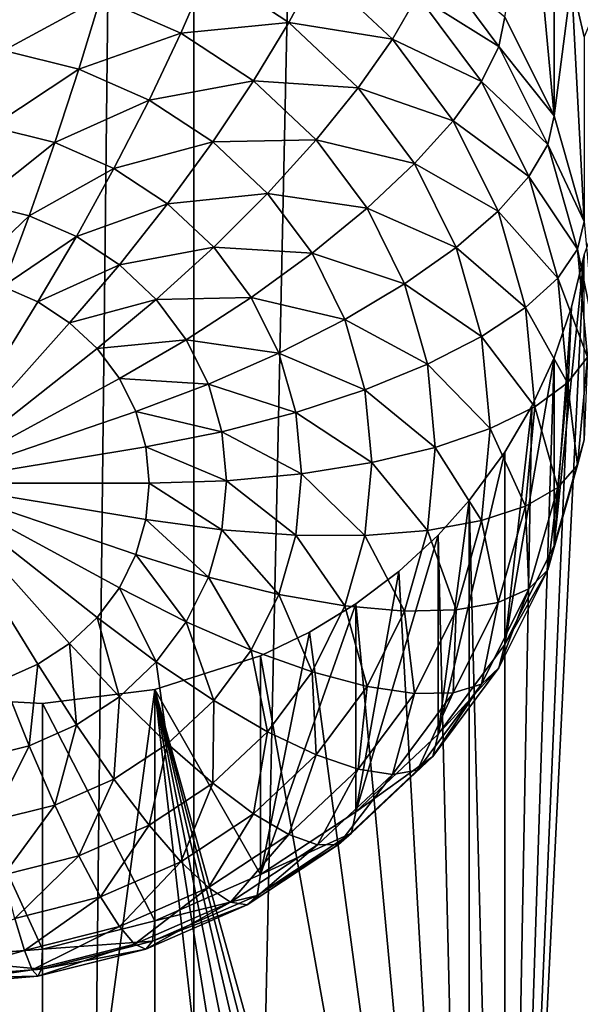
# Model space of a CAD drawing. Extents: x -245 to 25, y -233 to 40.
# Drawn here: x -4 to -3, y -212 to -210 of the extents above; entities that cross this region are included whole.
import ezdxf

# ---------------------------------------------------------------- set-up
doc = ezdxf.new("R2010")
doc.units = 0
doc.layers.add('L2', color=7, linetype='CONTINUOUS')
doc.layers.add('L3', color=7, linetype='CONTINUOUS')

msp = doc.modelspace()

# ---------------------------------------------------------------- linework, layer by layer
at = {"layer": 'L2', "color": 250}
for points in [[(-5.142301, -219.165, 119.0979), (-4, -160.2379, 96.799), (-5.142301, -159.9644, 97.55062)], [(-4, -219.4386, 118.3463), (-4, -160.2379, 96.799), (-5.142301, -219.165, 119.0979)], [(-4, -219.4386, 118.3463), (-2.736161, -160.4395, 96.24521), (-4, -160.2379, 96.799)], [(-2.736161, -219.6402, 117.7925), (-2.736161, -160.4395, 96.24521), (-4, -219.4386, 118.3463)], [(-3.240391, -218.546, 113.0985), (-3.300962, -218.4307, 113.0748), (-1.707778, -206.3313, 108.3083)], [(-3.300962, -218.4307, 113.0748), (-3.105664, -214.6719, 111.6491), (-1.707778, -206.3313, 108.3083)], [(-1.707778, -206.3313, 108.3083), (-3.240391, -213.9415, 111.4226), (-3.300962, -213.8263, 111.3989)], [(-3.300962, -213.8263, 111.3989), (-3.122788, -210.1882, 110.0221), (-1.707778, -206.3313, 108.3083)], [(-3.240391, -218.546, 113.0985), (-1.707778, -206.3313, 108.3083), (-3.190461, -218.6641, 113.1267)], [(-1.707778, -206.3313, 108.3083), (-3.190461, -214.0595, 111.4508), (-3.240391, -213.9415, 111.4226)], [(-1.707778, -206.3313, 108.3083), (-3.151273, -218.7844, 113.1591), (-3.190461, -218.6641, 113.1267)], [(-3.151273, -214.1799, 111.4832), (-3.190461, -214.0595, 111.4508), (-1.707778, -206.3313, 108.3083)], [(-1.707778, -206.3313, 108.3083), (-3.122788, -218.9077, 113.1957), (-3.151273, -218.7844, 113.1591)], [(-1.707778, -206.3313, 108.3083), (-3.122788, -214.3032, 111.5198), (-3.151273, -214.1799, 111.4832)], [(-1.707778, -206.3313, 108.3083), (-3.122788, -209.6987, 109.8439), (-3.151273, -209.5754, 109.8073)], [(-3.300962, -209.6537, 108.5362), (-3.240391, -209.337, 109.7467), (-3.190461, -209.8764, 108.6173)], [(-3.190461, -209.8764, 108.6173), (-3.240391, -209.337, 109.7467), (-3.190461, -209.4551, 109.7749)], [(-3.190461, -209.8764, 108.6173), (-3.190461, -209.4551, 109.7749), (-3.151273, -209.5754, 109.8073)], [(-3.314119, -209.7202, 108.3757), (-3.497131, -209.6059, 108.1548), (-3.462571, -209.521, 108.3031)], [(-3.300962, -209.6537, 108.5362), (-3.314119, -209.7202, 108.3757), (-3.462571, -209.521, 108.3031)], [(-3.966978, -209.548, 107.8137), (-4.028606, -209.6905, 107.7344), (-4.209144, -209.6114, 107.7056)], [(-3.786202, -209.667, 107.857), (-4.028606, -209.6905, 107.7344), (-3.966978, -209.548, 107.8137)], [(-3.721936, -209.5462, 107.965), (-3.786202, -209.667, 107.857), (-3.966978, -209.548, 107.8137)], [(-3.553564, -209.7044, 108.0226), (-3.786202, -209.667, 107.857), (-3.721936, -209.5462, 107.965)], [(-3.497131, -209.6059, 108.1548), (-3.553564, -209.7044, 108.0226), (-3.721936, -209.5462, 107.965)], [(-4.209144, -209.6114, 107.7056), (-4.426352, -209.7293, 107.6421), (-4.401557, -209.5629, 107.688)], [(-3.190461, -209.8764, 108.6173), (-3.151273, -209.5754, 109.8073), (-3.122788, -210.1137, 108.7037)], [(-3.122788, -210.1137, 108.7037), (-3.151273, -209.5754, 109.8073), (-3.122788, -209.6987, 109.8439)], [(-4.209144, -209.6114, 107.7056), (-4.25798, -209.7717, 107.6576), (-4.426352, -209.7293, 107.6421)], [(-4.028606, -209.6905, 107.7344), (-4.25798, -209.7717, 107.6576), (-4.209144, -209.6114, 107.7056)], [(-3.35319, -209.799, 108.2252), (-3.553564, -209.7044, 108.0226), (-3.497131, -209.6059, 108.1548)], [(-3.314119, -209.7202, 108.3757), (-3.35319, -209.799, 108.2252), (-3.497131, -209.6059, 108.1548)], [(-3.786202, -209.667, 107.857), (-3.86543, -209.7979, 107.7735), (-4.028606, -209.6905, 107.7344)], [(-3.630154, -209.8136, 107.9104), (-3.86543, -209.7979, 107.7735), (-3.786202, -209.667, 107.857)], [(-3.553564, -209.7044, 108.0226), (-3.630154, -209.8136, 107.9104), (-3.786202, -209.667, 107.857)], [(-3.190461, -209.8764, 108.6173), (-3.314119, -209.7202, 108.3757), (-3.300962, -209.6537, 108.5362)], [(-4.028606, -209.6905, 107.7344), (-4.1, -209.8409, 107.6828), (-4.25798, -209.7717, 107.6576)], [(-3.86543, -209.7979, 107.7735), (-4.1, -209.8409, 107.6828), (-4.028606, -209.6905, 107.7344)], [(-3.416987, -209.8877, 108.0893), (-3.630154, -209.8136, 107.9104), (-3.553564, -209.7044, 108.0226)], [(-3.35319, -209.799, 108.2252), (-3.416987, -209.8877, 108.0893), (-3.553564, -209.7044, 108.0226)], [(-4.25798, -209.7717, 107.6576), (-4.453785, -209.9006, 107.6261), (-4.426352, -209.7293, 107.6421)], [(-3.204737, -209.9407, 108.4559), (-3.35319, -209.799, 108.2252), (-3.314119, -209.7202, 108.3757)], [(-3.190461, -209.8764, 108.6173), (-3.204737, -209.9407, 108.4559), (-3.314119, -209.7202, 108.3757)], [(-4.25798, -209.7717, 107.6576), (-4.312012, -209.9364, 107.6391), (-4.453785, -209.9006, 107.6261)], [(-4.1, -209.8409, 107.6828), (-4.312012, -209.9364, 107.6391), (-4.25798, -209.7717, 107.6576)], [(-3.86543, -209.7979, 107.7735), (-3.957212, -209.9348, 107.7169), (-4.1, -209.8409, 107.6828)], [(-3.724574, -209.9302, 107.8217), (-3.957212, -209.9348, 107.7169), (-3.86543, -209.7979, 107.7735)], [(-3.630154, -209.8136, 107.9104), (-3.724574, -209.9302, 107.8217), (-3.86543, -209.7979, 107.7735)], [(-3.247131, -210.0127, 108.3029), (-3.416987, -209.8877, 108.0893), (-3.35319, -209.799, 108.2252)], [(-3.204737, -209.9407, 108.4559), (-3.247131, -210.0127, 108.3029), (-3.35319, -209.799, 108.2252)], [(-3.503573, -209.9835, 107.9722), (-3.724574, -209.9302, 107.8217), (-3.630154, -209.8136, 107.9104)], [(-3.416987, -209.8877, 108.0893), (-3.503573, -209.9835, 107.9722), (-3.630154, -209.8136, 107.9104)], [(-4.1, -209.8409, 107.6828), (-4.17899, -209.9946, 107.6603), (-4.312012, -209.9364, 107.6391)], [(-3.957212, -209.9348, 107.7169), (-4.17899, -209.9946, 107.6603), (-4.1, -209.8409, 107.6828)], [(-3.316356, -210.0905, 108.1631), (-3.503573, -209.9835, 107.9722), (-3.416987, -209.8877, 108.0893)], [(-3.247131, -210.0127, 108.3029), (-3.316356, -210.0905, 108.1631), (-3.416987, -209.8877, 108.0893)], [(-3.122788, -210.1137, 108.7037), (-3.204737, -209.9407, 108.4559), (-3.190461, -209.8764, 108.6173)], [(-4.312012, -209.9364, 107.6391), (-4.483022, -210.0719, 107.6404), (-4.453785, -209.9006, 107.6261)], [(-4.312012, -209.9364, 107.6391), (-4.369599, -210.1005, 107.6508), (-4.483022, -210.0719, 107.6404)], [(-4.17899, -209.9946, 107.6603), (-4.369599, -210.1005, 107.6508), (-4.312012, -209.9364, 107.6391)], [(-3.957212, -209.9348, 107.7169), (-4.05876, -210.0738, 107.6891), (-4.17899, -209.9946, 107.6603)], [(-3.833956, -210.0507, 107.7591), (-4.05876, -210.0738, 107.6891), (-3.957212, -209.9348, 107.7169)], [(-3.724574, -209.9302, 107.8217), (-3.833956, -210.0507, 107.7591), (-3.957212, -209.9348, 107.7169)], [(-3.610317, -210.0835, 107.8775), (-3.833956, -210.0507, 107.7591), (-3.724574, -209.9302, 107.8217)], [(-3.503573, -209.9835, 107.9722), (-3.610317, -210.0835, 107.8775), (-3.724574, -209.9302, 107.8217)], [(-3.13775, -210.1756, 108.5414), (-3.247131, -210.0127, 108.3029), (-3.204737, -209.9407, 108.4559)], [(-3.122788, -210.1137, 108.7037), (-3.13775, -210.1756, 108.5414), (-3.204737, -209.9407, 108.4559)], [(-4.17899, -209.9946, 107.6603), (-4.263176, -210.1471, 107.6678), (-4.369599, -210.1005, 107.6508)], [(-4.05876, -210.0738, 107.6891), (-4.263176, -210.1471, 107.6678), (-4.17899, -209.9946, 107.6603)], [(-3.410307, -210.1714, 108.0406), (-3.610317, -210.0835, 107.8775), (-3.503573, -209.9835, 107.9722)], [(-3.316356, -210.0905, 108.1631), (-3.410307, -210.1714, 108.0406), (-3.503573, -209.9835, 107.9722)], [(-3.18218, -210.2405, 108.3859), (-3.316356, -210.0905, 108.1631), (-3.247131, -210.0127, 108.3029)], [(-3.13775, -210.1756, 108.5414), (-3.18218, -210.2405, 108.3859), (-3.247131, -210.0127, 108.3029)], [(-3.833956, -210.0507, 107.7591), (-3.954975, -210.1713, 107.7246), (-4.05876, -210.0738, 107.6891)], [(-3.733975, -210.1848, 107.8079), (-3.954975, -210.1713, 107.7246), (-3.833956, -210.0507, 107.7591)], [(-3.610317, -210.0835, 107.8775), (-3.733975, -210.1848, 107.8079), (-3.833956, -210.0507, 107.7591)], [(-4.369599, -210.1005, 107.6508), (-4.513176, -210.2378, 107.6846), (-4.483022, -210.0719, 107.6404)], [(-4.05876, -210.0738, 107.6891), (-4.166987, -210.2104, 107.6908), (-4.263176, -210.1471, 107.6678)], [(-3.954975, -210.1713, 107.7246), (-4.166987, -210.2104, 107.6908), (-4.05876, -210.0738, 107.6891)], [(-3.526131, -210.2532, 107.9392), (-3.733975, -210.1848, 107.8079), (-3.610317, -210.0835, 107.8775)], [(-3.410307, -210.1714, 108.0406), (-3.526131, -210.2532, 107.9392), (-3.610317, -210.0835, 107.8775)], [(-3.254728, -210.3066, 108.2418), (-3.410307, -210.1714, 108.0406), (-3.316356, -210.0905, 108.1631)], [(-3.18218, -210.2405, 108.3859), (-3.254728, -210.3066, 108.2418), (-3.316356, -210.0905, 108.1631)], [(-4.369599, -210.1005, 107.6508), (-4.42899, -210.259, 107.6924), (-4.513176, -210.2378, 107.6846)], [(-4.263176, -210.1471, 107.6678), (-4.42899, -210.259, 107.6924), (-4.369599, -210.1005, 107.6508)], [(-3.1, -210.3585, 108.7928), (-3.13775, -210.1756, 108.5414), (-3.122788, -210.1137, 108.7037)], [(-4.263176, -210.1471, 107.6678), (-4.35, -210.2936, 107.705), (-4.42899, -210.259, 107.6924)], [(-4.166987, -210.2104, 107.6908), (-4.35, -210.2936, 107.705), (-4.263176, -210.1471, 107.6678)], [(-3.954975, -210.1713, 107.7246), (-4.083956, -210.2884, 107.7192), (-4.166987, -210.2104, 107.6908)], [(-3.870789, -210.2842, 107.7657), (-4.083956, -210.2884, 107.7192), (-3.954975, -210.1713, 107.7246)], [(-3.733975, -210.1848, 107.8079), (-3.870789, -210.2842, 107.7657), (-3.954975, -210.1713, 107.7246)], [(-3.35319, -210.3717, 108.1135), (-3.526131, -210.2532, 107.9392), (-3.410307, -210.1714, 108.0406)], [(-3.254728, -210.3066, 108.2418), (-3.35319, -210.3717, 108.1135), (-3.410307, -210.1714, 108.0406)], [(-3.115192, -210.4179, 108.6296), (-3.18218, -210.2405, 108.3859), (-3.13775, -210.1756, 108.5414)], [(-3.1, -210.3585, 108.7928), (-3.115192, -210.4179, 108.6296), (-3.13775, -210.1756, 108.5414)], [(-3.660307, -210.3333, 107.862), (-3.870789, -210.2842, 107.7657), (-3.733975, -210.1848, 107.8079)], [(-3.526131, -210.2532, 107.9392), (-3.660307, -210.3333, 107.862), (-3.733975, -210.1848, 107.8079)], [(-3.300962, -213.8263, 111.3989), (-3.15122, -210.306, 110.0732), (-3.122788, -210.1882, 110.0221)], [(-3.190461, -210.8406, 108.9682), (-3.122788, -210.6032, 108.8818), (-3.122788, -210.1882, 110.0221)], [(-3.122788, -210.1882, 110.0221), (-3.15122, -210.306, 110.0732), (-3.190461, -210.8406, 108.9682)], [(-4.166987, -210.2104, 107.6908), (-4.278606, -210.3406, 107.7221), (-4.35, -210.2936, 107.705)], [(-4.083956, -210.2884, 107.7192), (-4.278606, -210.3406, 107.7221), (-4.166987, -210.2104, 107.6908)], [(-3.160307, -210.4755, 108.4714), (-3.254728, -210.3066, 108.2418), (-3.18218, -210.2405, 108.3859)], [(-3.115192, -210.4179, 108.6296), (-3.160307, -210.4755, 108.4714), (-3.18218, -210.2405, 108.3859)], [(-4.6, -210.7005, 107.8531), (-4.42899, -210.259, 107.6924), (-4.35, -210.2936, 107.705)], [(-3.474574, -210.434, 108.005), (-3.660307, -210.3333, 107.862), (-3.526131, -210.2532, 107.9392)], [(-3.35319, -210.3717, 108.1135), (-3.474574, -210.434, 108.005), (-3.526131, -210.2532, 107.9392)], [(-4.083956, -210.2884, 107.7192), (-4.216978, -210.3985, 107.7431), (-4.278606, -210.3406, 107.7221)], [(-4.016603, -210.3788, 107.7521), (-4.216978, -210.3985, 107.7431), (-4.083956, -210.2884, 107.7192)], [(-3.870789, -210.2842, 107.7657), (-4.016603, -210.3788, 107.7521), (-4.083956, -210.2884, 107.7192)], [(-3.80876, -210.4093, 107.8112), (-4.016603, -210.3788, 107.7521), (-3.870789, -210.2842, 107.7657)], [(-3.660307, -210.3333, 107.862), (-3.80876, -210.4093, 107.8112), (-3.870789, -210.2842, 107.7657)], [(-4.6, -210.7005, 107.8531), (-4.35, -210.2936, 107.705), (-4.278606, -210.3406, 107.7221)], [(-3.233975, -210.5295, 108.3229), (-3.35319, -210.3717, 108.1135), (-3.254728, -210.3066, 108.2418)], [(-3.190461, -210.4192, 110.1258), (-3.15122, -210.306, 110.0732), (-3.300962, -213.8263, 111.3989)], [(-3.160307, -210.4755, 108.4714), (-3.233975, -210.5295, 108.3229), (-3.254728, -210.3066, 108.2418)], [(-3.190461, -210.8406, 108.9682), (-3.15122, -210.306, 110.0732), (-3.190461, -210.4192, 110.1258)], [(-3.615192, -210.4915, 107.9196), (-3.80876, -210.4093, 107.8112), (-3.660307, -210.3333, 107.862)], [(-3.474574, -210.434, 108.005), (-3.615192, -210.4915, 107.9196), (-3.660307, -210.3333, 107.862)], [(-4.278606, -210.3406, 107.7221), (-4.216978, -210.3985, 107.7431), (-4.6, -210.7005, 107.8531)], [(-4.016603, -210.3788, 107.7521), (-4.166987, -210.4656, 107.7676), (-4.216978, -210.3985, 107.7431)], [(-3.966978, -210.4788, 107.7885), (-4.166987, -210.4656, 107.7676), (-4.016603, -210.3788, 107.7521)], [(-3.80876, -210.4093, 107.8112), (-3.966978, -210.4788, 107.7885), (-4.016603, -210.3788, 107.7521)], [(-3.333956, -210.5783, 108.1887), (-3.474574, -210.434, 108.005), (-3.35319, -210.3717, 108.1135)], [(-3.233975, -210.5295, 108.3229), (-3.333956, -210.5783, 108.1887), (-3.35319, -210.3717, 108.1135)], [(-4.6, -210.7005, 107.8531), (-4.216978, -210.3985, 107.7431), (-4.166987, -210.4656, 107.7676)], [(-3.770772, -210.5425, 107.8597), (-3.966978, -210.4788, 107.7885), (-3.80876, -210.4093, 107.8112)], [(-3.615192, -210.4915, 107.9196), (-3.770772, -210.5425, 107.8597), (-3.80876, -210.4093, 107.8112)], [(-3.300962, -213.8263, 111.3989), (-3.240428, -210.5279, 110.1801), (-3.190461, -210.4192, 110.1258)], [(-3.190461, -210.8406, 108.9682), (-3.190461, -210.4192, 110.1258), (-3.300962, -211.0633, 109.0493)], [(-3.300962, -211.0633, 109.0493), (-3.190461, -210.4192, 110.1258), (-3.240428, -210.5279, 110.1801)], [(-3.13775, -210.6602, 108.7178), (-3.160307, -210.4755, 108.4714), (-3.115192, -210.4179, 108.6296)], [(-3.122788, -210.6032, 108.8818), (-3.13775, -210.6602, 108.7178), (-3.115192, -210.4179, 108.6296)], [(-3.457212, -210.6205, 108.0729), (-3.615192, -210.4915, 107.9196), (-3.474574, -210.434, 108.005)], [(-3.333956, -210.5783, 108.1887), (-3.457212, -210.6205, 108.0729), (-3.474574, -210.434, 108.005)], [(-4.6, -210.7005, 107.8531), (-4.166987, -210.4656, 107.7676), (-4.130154, -210.5398, 107.7946)], [(-3.966978, -210.4788, 107.7885), (-4.130154, -210.5398, 107.7946), (-4.166987, -210.4656, 107.7676)], [(-3.936586, -210.5854, 107.8273), (-4.130154, -210.5398, 107.7946), (-3.966978, -210.4788, 107.7885)], [(-3.770772, -210.5425, 107.8597), (-3.936586, -210.5854, 107.8273), (-3.966978, -210.4788, 107.7885)], [(-3.18218, -210.7104, 108.5569), (-3.233975, -210.5295, 108.3229), (-3.160307, -210.4755, 108.4714)], [(-3.13775, -210.6602, 108.7178), (-3.18218, -210.7104, 108.5569), (-3.160307, -210.4755, 108.4714)], [(-3.6, -210.6547, 107.979), (-3.770772, -210.5425, 107.8597), (-3.615192, -210.4915, 107.9196)], [(-3.457212, -210.6205, 108.0729), (-3.6, -210.6547, 107.979), (-3.615192, -210.4915, 107.9196)], [(-3.254728, -210.7524, 108.404), (-3.333956, -210.5783, 108.1887), (-3.233975, -210.5295, 108.3229)], [(-3.300962, -213.8263, 111.3989), (-3.300962, -210.6313, 110.236), (-3.240428, -210.5279, 110.1801)], [(-3.300962, -211.0633, 109.0493), (-3.240428, -210.5279, 110.1801), (-3.300962, -210.6313, 110.236)], [(-3.18218, -210.7104, 108.5569), (-3.254728, -210.7524, 108.404), (-3.233975, -210.5295, 108.3229)], [(-4.130154, -210.5398, 107.7946), (-4.107596, -210.6189, 107.8234), (-4.6, -210.7005, 107.8531)], [(-3.936586, -210.5854, 107.8273), (-4.107596, -210.6189, 107.8234), (-4.130154, -210.5398, 107.7946)], [(-3.75798, -210.6799, 107.9097), (-3.936586, -210.5854, 107.8273), (-3.770772, -210.5425, 107.8597)], [(-3.6, -210.6547, 107.979), (-3.75798, -210.6799, 107.9097), (-3.770772, -210.5425, 107.8597)], [(-3.926352, -210.6953, 107.8673), (-4.107596, -210.6189, 107.8234), (-3.936586, -210.5854, 107.8273)], [(-3.75798, -210.6799, 107.9097), (-3.926352, -210.6953, 107.8673), (-3.936586, -210.5854, 107.8273)], [(-3.35319, -210.7849, 108.2639), (-3.457212, -210.6205, 108.0729), (-3.333956, -210.5783, 108.1887)], [(-3.254728, -210.7524, 108.404), (-3.35319, -210.7849, 108.2639), (-3.333956, -210.5783, 108.1887)], [(-4.6, -210.7005, 107.8531), (-4.107596, -210.6189, 107.8234), (-4.1, -210.7005, 107.8531)], [(-3.926352, -210.6953, 107.8673), (-4.1, -210.7005, 107.8531), (-4.107596, -210.6189, 107.8234)], [(-3.474574, -210.807, 108.1408), (-3.6, -210.6547, 107.979), (-3.457212, -210.6205, 108.0729)], [(-3.35319, -210.7849, 108.2639), (-3.474574, -210.807, 108.1408), (-3.457212, -210.6205, 108.0729)], [(-3.190461, -210.8406, 108.9682), (-3.13775, -210.6602, 108.7178), (-3.122788, -210.6032, 108.8818)], [(-3.450933, -211.2645, 109.1225), (-3.300962, -211.0633, 109.0493), (-3.300962, -210.6313, 110.236)], [(-3.300962, -210.6313, 110.236), (-3.380791, -210.7397, 110.3001), (-3.450933, -211.2645, 109.1225)], [(-3.300962, -213.8263, 111.3989), (-3.380791, -210.7397, 110.3001), (-3.300962, -210.6313, 110.236)], [(-3.615192, -210.8179, 108.0383), (-3.75798, -210.6799, 107.9097), (-3.6, -210.6547, 107.979)], [(-3.474574, -210.807, 108.1408), (-3.615192, -210.8179, 108.0383), (-3.6, -210.6547, 107.979)], [(-3.190461, -210.8406, 108.9682), (-3.204737, -210.8951, 108.8033), (-3.13775, -210.6602, 108.7178)], [(-3.204737, -210.8951, 108.8033), (-3.18218, -210.7104, 108.5569), (-3.13775, -210.6602, 108.7178)], [(-3.770772, -210.8173, 107.9597), (-3.926352, -210.6953, 107.8673), (-3.75798, -210.6799, 107.9097)], [(-3.615192, -210.8179, 108.0383), (-3.770772, -210.8173, 107.9597), (-3.75798, -210.6799, 107.9097)], [(-4.216978, -211.0025, 107.963), (-4.278606, -211.0604, 107.9841), (-4.6, -210.7005, 107.8531)], [(-4.6, -210.7005, 107.8531), (-4.278606, -211.0604, 107.9841), (-4.35, -211.1074, 108.0012)], [(-4.6, -210.7005, 107.8531), (-4.35, -211.1074, 108.0012), (-4.42899, -211.142, 108.0138)], [(-4.107596, -210.7821, 107.8828), (-4.130154, -210.8612, 107.9115), (-4.6, -210.7005, 107.8531)], [(-4.6, -210.7005, 107.8531), (-4.130154, -210.8612, 107.9115), (-4.166987, -210.9354, 107.9386)], [(-4.6, -210.7005, 107.8531), (-4.166987, -210.9354, 107.9386), (-4.216978, -211.0025, 107.963)], [(-4.6, -210.7005, 107.8531), (-4.1, -210.7005, 107.8531), (-4.107596, -210.7821, 107.8828)], [(-3.936586, -210.8052, 107.9073), (-4.107596, -210.7821, 107.8828), (-4.1, -210.7005, 107.8531)], [(-3.936586, -210.8052, 107.9073), (-4.1, -210.7005, 107.8531), (-3.926352, -210.6953, 107.8673)], [(-3.770772, -210.8173, 107.9597), (-3.936586, -210.8052, 107.9073), (-3.926352, -210.6953, 107.8673)], [(-3.247131, -210.9382, 108.6398), (-3.254728, -210.7524, 108.404), (-3.18218, -210.7104, 108.5569)], [(-3.204737, -210.8951, 108.8033), (-3.247131, -210.9382, 108.6398), (-3.18218, -210.7104, 108.5569)], [(-3.380791, -213.702, 111.3783), (-3.450933, -210.8175, 110.3506), (-3.380791, -210.7397, 110.3001)], [(-3.450933, -211.2645, 109.1225), (-3.380791, -210.7397, 110.3001), (-3.450933, -210.8175, 110.3506)], [(-3.380791, -213.702, 111.3783), (-3.380791, -210.7397, 110.3001), (-3.300962, -213.8263, 111.3989)], [(-3.316356, -210.9685, 108.4827), (-3.35319, -210.7849, 108.2639), (-3.254728, -210.7524, 108.404)], [(-3.247131, -210.9382, 108.6398), (-3.316356, -210.9685, 108.4827), (-3.254728, -210.7524, 108.404)], [(-3.966978, -210.9118, 107.9461), (-4.130154, -210.8612, 107.9115), (-4.107596, -210.7821, 107.8828)], [(-3.966978, -210.9118, 107.9461), (-4.107596, -210.7821, 107.8828), (-3.936586, -210.8052, 107.9073)], [(-3.410307, -210.9852, 108.3368), (-3.474574, -210.807, 108.1408), (-3.35319, -210.7849, 108.2639)], [(-3.316356, -210.9685, 108.4827), (-3.410307, -210.9852, 108.3368), (-3.35319, -210.7849, 108.2639)], [(-3.80876, -210.9505, 108.0082), (-3.966978, -210.9118, 107.9461), (-3.936586, -210.8052, 107.9073)], [(-3.80876, -210.9505, 108.0082), (-3.936586, -210.8052, 107.9073), (-3.770772, -210.8173, 107.9597)], [(-3.660307, -210.9761, 108.0959), (-3.80876, -210.9505, 108.0082), (-3.770772, -210.8173, 107.9597)], [(-3.660307, -210.9761, 108.0959), (-3.770772, -210.8173, 107.9597), (-3.615192, -210.8179, 108.0383)], [(-3.526131, -210.9878, 108.2066), (-3.660307, -210.9761, 108.0959), (-3.615192, -210.8179, 108.0383)], [(-3.450933, -211.2645, 109.1225), (-3.450933, -210.8175, 110.3506), (-3.635819, -211.4383, 109.1858)], [(-3.635819, -211.4383, 109.1858), (-3.450933, -210.8175, 110.3506), (-3.539457, -210.8991, 110.409)], [(-3.526131, -210.9878, 108.2066), (-3.615192, -210.8179, 108.0383), (-3.474574, -210.807, 108.1408)], [(-3.539457, -210.8991, 110.409), (-3.450933, -210.8175, 110.3506), (-3.380791, -213.702, 111.3783)], [(-3.410307, -210.9852, 108.3368), (-3.526131, -210.9878, 108.2066), (-3.474574, -210.807, 108.1408)], [(-3.300962, -211.0633, 109.0493), (-3.204737, -210.8951, 108.8033), (-3.190461, -210.8406, 108.9682)], [(-4.016603, -211.0118, 107.9825), (-4.166987, -210.9354, 107.9386), (-4.130154, -210.8612, 107.9115)], [(-4.016603, -211.0118, 107.9825), (-4.130154, -210.8612, 107.9115), (-3.966978, -210.9118, 107.9461)], [(-3.635819, -210.9717, 110.4675), (-3.539457, -210.8991, 110.409), (-3.380791, -213.702, 111.3783)], [(-3.635819, -211.4383, 109.1858), (-3.539457, -210.8991, 110.409), (-3.635819, -210.9717, 110.4675)], [(-3.300962, -211.0633, 109.0493), (-3.314119, -211.1155, 108.8835), (-3.204737, -210.8951, 108.8033)], [(-3.314119, -211.1155, 108.8835), (-3.247131, -210.9382, 108.6398), (-3.204737, -210.8951, 108.8033)], [(-3.870789, -211.0755, 108.0537), (-4.016603, -211.0118, 107.9825), (-3.966978, -210.9118, 107.9461)], [(-3.870789, -211.0755, 108.0537), (-3.966978, -210.9118, 107.9461), (-3.80876, -210.9505, 108.0082)], [(-4.083956, -211.1022, 108.0154), (-4.216978, -211.0025, 107.963), (-4.166987, -210.9354, 107.9386)], [(-4.083956, -211.1022, 108.0154), (-4.166987, -210.9354, 107.9386), (-4.016603, -211.0118, 107.9825)], [(-3.733975, -211.1245, 108.15), (-3.870789, -211.0755, 108.0537), (-3.80876, -210.9505, 108.0082)], [(-3.733975, -211.1245, 108.15), (-3.80876, -210.9505, 108.0082), (-3.660307, -210.9761, 108.0959)], [(-3.314119, -211.1155, 108.8835), (-3.35319, -211.1519, 108.7176), (-3.247131, -210.9382, 108.6398)], [(-3.35319, -211.1519, 108.7176), (-3.316356, -210.9685, 108.4827), (-3.247131, -210.9382, 108.6398)], [(-3.635819, -211.4383, 109.1858), (-3.635819, -210.9717, 110.4675), (-3.85, -211.5792, 109.237)], [(-3.85, -211.5792, 109.237), (-3.635819, -210.9717, 110.4675), (-3.739967, -211.0353, 110.5265)], [(-3.635819, -210.9717, 110.4675), (-3.380791, -213.702, 111.3783), (-3.739967, -211.0353, 110.5265)], [(-3.35319, -211.1519, 108.7176), (-3.416987, -211.1713, 108.5565), (-3.316356, -210.9685, 108.4827)], [(-3.416987, -211.1713, 108.5565), (-3.410307, -210.9852, 108.3368), (-3.316356, -210.9685, 108.4827)], [(-3.610317, -211.1574, 108.2683), (-3.733975, -211.1245, 108.15), (-3.660307, -210.9761, 108.0959)], [(-3.610317, -211.1574, 108.2683), (-3.660307, -210.9761, 108.0959), (-3.526131, -210.9878, 108.2066)], [(-3.503573, -211.1732, 108.4052), (-3.610317, -211.1574, 108.2683), (-3.526131, -210.9878, 108.2066)], [(-3.503573, -211.1732, 108.4052), (-3.526131, -210.9878, 108.2066), (-3.410307, -210.9852, 108.3368)], [(-3.416987, -211.1713, 108.5565), (-3.503573, -211.1732, 108.4052), (-3.410307, -210.9852, 108.3368)], [(-4.166987, -211.1802, 108.0438), (-4.278606, -211.0604, 107.9841), (-4.216978, -211.0025, 107.963)], [(-4.166987, -211.1802, 108.0438), (-4.216978, -211.0025, 107.963), (-4.083956, -211.1022, 108.0154)], [(-3.954975, -211.1885, 108.0948), (-4.083956, -211.1022, 108.0154), (-4.016603, -211.0118, 107.9825)], [(-3.954975, -211.1885, 108.0948), (-4.016603, -211.0118, 107.9825), (-3.870789, -211.0755, 108.0537)], [(-3.380791, -213.702, 111.3783), (-3.85, -211.0886, 110.5849), (-3.739967, -211.0353, 110.5265)], [(-3.85, -211.5792, 109.237), (-3.739967, -211.0353, 110.5265), (-3.85, -211.0886, 110.5849)], [(-4.263176, -211.2435, 108.0669), (-4.35, -211.1074, 108.0012), (-4.278606, -211.0604, 107.9841)], [(-4.263176, -211.2435, 108.0669), (-4.278606, -211.0604, 107.9841), (-4.166987, -211.1802, 108.0438)], [(-3.450933, -211.2645, 109.1225), (-3.314119, -211.1155, 108.8835), (-3.300962, -211.0633, 109.0493)], [(-3.833956, -211.2587, 108.1988), (-3.954975, -211.1885, 108.0948), (-3.870789, -211.0755, 108.0537)], [(-3.833956, -211.2587, 108.1988), (-3.870789, -211.0755, 108.0537), (-3.733975, -211.1245, 108.15)], [(-4.369599, -211.2902, 108.0838), (-4.42899, -211.142, 108.0138), (-4.35, -211.1074, 108.0012)], [(-4.369599, -211.2902, 108.0838), (-4.35, -211.1074, 108.0012), (-4.263176, -211.2435, 108.0669)], [(-4.05876, -211.286, 108.1303), (-4.166987, -211.1802, 108.0438), (-4.083956, -211.1022, 108.0154)], [(-3.380791, -213.702, 111.3783), (-4.08697, -211.164, 110.7007), (-3.85, -211.0886, 110.5849)], [(-4.08697, -211.164, 110.7007), (-3.85, -211.5792, 109.237), (-3.85, -211.0886, 110.5849)], [(-4.05876, -211.286, 108.1303), (-4.083956, -211.1022, 108.0154), (-3.954975, -211.1885, 108.0948)], [(-3.724574, -211.3108, 108.3241), (-3.833956, -211.2587, 108.1988), (-3.733975, -211.1245, 108.15)], [(-3.724574, -211.3108, 108.3241), (-3.733975, -211.1245, 108.15), (-3.610317, -211.1574, 108.2683)], [(-3.450933, -211.2645, 109.1225), (-3.462571, -211.3147, 108.956), (-3.314119, -211.1155, 108.8835)], [(-3.462571, -211.3147, 108.956), (-3.35319, -211.1519, 108.7176), (-3.314119, -211.1155, 108.8835)], [(-4.483022, -211.3187, 108.0942), (-4.42899, -211.142, 108.0138), (-4.369599, -211.2902, 108.0838)], [(-3.462571, -211.3147, 108.956), (-3.497131, -211.3451, 108.7879), (-3.35319, -211.1519, 108.7176)], [(-3.497131, -211.3451, 108.7879), (-3.416987, -211.1713, 108.5565), (-3.35319, -211.1519, 108.7176)], [(-4.08697, -211.164, 110.7007), (-4.08697, -213.1194, 111.4125), (-4.339528, -213.0235, 111.4783)], [(-4.08697, -211.164, 110.7007), (-4.339528, -213.0235, 111.4783), (-4.339528, -211.1952, 110.8129)], [(-4.339528, -211.1952, 110.8129), (-4.08697, -211.683, 109.2748), (-4.08697, -211.164, 110.7007)], [(-3.454733, -213.6125, 111.3694), (-3.539188, -213.5102, 111.3593), (-4.08697, -211.164, 110.7007)], [(-3.539188, -213.5102, 111.3593), (-3.635819, -213.4167, 111.3574), (-4.08697, -211.164, 110.7007)], [(-4.08697, -211.164, 110.7007), (-3.635819, -213.4167, 111.3574), (-3.740356, -213.3298, 111.3617)], [(-4.08697, -211.164, 110.7007), (-3.740356, -213.3298, 111.3617), (-3.85, -213.2517, 111.3722)], [(-3.85, -213.2517, 111.3722), (-4.08697, -213.1194, 111.4125), (-4.08697, -211.164, 110.7007)], [(-3.454733, -213.6125, 111.3694), (-4.08697, -211.164, 110.7007), (-3.380791, -213.702, 111.3783)], [(-4.08697, -211.164, 110.7007), (-4.08697, -211.683, 109.2748), (-3.85, -211.5792, 109.237)], [(-3.630154, -211.3431, 108.4671), (-3.724574, -211.3108, 108.3241), (-3.610317, -211.1574, 108.2683)], [(-3.630154, -211.3431, 108.4671), (-3.610317, -211.1574, 108.2683), (-3.503573, -211.1732, 108.4052)], [(-3.553564, -211.3546, 108.6232), (-3.630154, -211.3431, 108.4671), (-3.503573, -211.1732, 108.4052)], [(-3.497131, -211.3451, 108.7879), (-3.553564, -211.3546, 108.6232), (-3.416987, -211.1713, 108.5565)], [(-3.553564, -211.3546, 108.6232), (-3.503573, -211.1732, 108.4052), (-3.416987, -211.1713, 108.5565)], [(-4.339528, -211.1952, 110.8129), (-4.339528, -213.0235, 111.4783), (-4.6, -211.1809, 110.9189)], [(-4.6, -211.1809, 110.9189), (-4.339528, -213.0235, 111.4783), (-4.6, -212.9663, 111.5688)], [(-4.6, -211.1809, 110.9189), (-4.6, -211.768, 109.3058), (-4.339528, -211.7466, 109.298)], [(-4.6, -211.1809, 110.9189), (-4.339528, -211.7466, 109.298), (-4.339528, -211.1952, 110.8129)], [(-4.339528, -211.1952, 110.8129), (-4.339528, -211.7466, 109.298), (-4.08697, -211.683, 109.2748)], [(-4.17899, -211.3651, 108.1591), (-4.263176, -211.2435, 108.0669), (-4.166987, -211.1802, 108.0438)], [(-4.17899, -211.3651, 108.1591), (-4.166987, -211.1802, 108.0438), (-4.05876, -211.286, 108.1303)], [(-3.957212, -211.3745, 108.241), (-4.05876, -211.286, 108.1303), (-3.954975, -211.1885, 108.0948)], [(-3.957212, -211.3745, 108.241), (-3.954975, -211.1885, 108.0948), (-3.833956, -211.2587, 108.1988)], [(-4.312012, -211.4234, 108.1803), (-4.369599, -211.2902, 108.0838), (-4.263176, -211.2435, 108.0669)], [(-4.312012, -211.4234, 108.1803), (-4.263176, -211.2435, 108.0669), (-4.17899, -211.3651, 108.1591)], [(-3.86543, -211.4431, 108.3723), (-3.957212, -211.3745, 108.241), (-3.833956, -211.2587, 108.1988)], [(-3.86543, -211.4431, 108.3723), (-3.833956, -211.2587, 108.1988), (-3.724574, -211.3108, 108.3241)], [(-3.635819, -211.4383, 109.1858), (-3.462571, -211.3147, 108.956), (-3.450933, -211.2645, 109.1225)], [(-4.453785, -211.4591, 108.1933), (-4.483022, -211.3187, 108.0942), (-4.369599, -211.2902, 108.0838)], [(-4.453785, -211.4591, 108.1933), (-4.369599, -211.2902, 108.0838), (-4.312012, -211.4234, 108.1803)], [(-4.1, -211.4685, 108.2752), (-4.17899, -211.3651, 108.1591), (-4.05876, -211.286, 108.1303)], [(-4.1, -211.4685, 108.2752), (-4.05876, -211.286, 108.1303), (-3.957212, -211.3745, 108.241)], [(-3.786202, -211.4897, 108.5204), (-3.86543, -211.4431, 108.3723), (-3.724574, -211.3108, 108.3241)], [(-3.786202, -211.4897, 108.5204), (-3.724574, -211.3108, 108.3241), (-3.630154, -211.3431, 108.4671)], [(-3.635819, -211.4383, 109.1858), (-3.645584, -211.4867, 109.0186), (-3.462571, -211.3147, 108.956)], [(-3.645584, -211.4867, 109.0186), (-3.497131, -211.3451, 108.7879), (-3.462571, -211.3147, 108.956)], [(-3.721936, -211.5128, 108.6808), (-3.786202, -211.4897, 108.5204), (-3.630154, -211.3431, 108.4671)], [(-3.721936, -211.5128, 108.6808), (-3.630154, -211.3431, 108.4671), (-3.553564, -211.3546, 108.6232)], [(-3.645584, -211.4867, 109.0186), (-3.674584, -211.5118, 108.8486), (-3.497131, -211.3451, 108.7879)], [(-3.674584, -211.5118, 108.8486), (-3.553564, -211.3546, 108.6232), (-3.497131, -211.3451, 108.7879)], [(-4.25798, -211.5377, 108.3003), (-4.312012, -211.4234, 108.1803), (-4.17899, -211.3651, 108.1591)], [(-4.25798, -211.5377, 108.3003), (-4.17899, -211.3651, 108.1591), (-4.1, -211.4685, 108.2752)], [(-3.674584, -211.5118, 108.8486), (-3.721936, -211.5128, 108.6808), (-3.553564, -211.3546, 108.6232)], [(-4.028606, -211.5505, 108.4114), (-4.1, -211.4685, 108.2752), (-3.957212, -211.3745, 108.241)], [(-4.028606, -211.5505, 108.4114), (-3.957212, -211.3745, 108.241), (-3.86543, -211.4431, 108.3723)], [(-4.426352, -211.5801, 108.3158), (-4.453785, -211.4591, 108.1933), (-4.312012, -211.4234, 108.1803)], [(-4.426352, -211.5801, 108.3158), (-4.312012, -211.4234, 108.1803), (-4.25798, -211.5377, 108.3003)], [(-3.85, -211.5792, 109.237), (-3.645584, -211.4867, 109.0186), (-3.635819, -211.4383, 109.1858)], [(-3.966978, -211.6086, 108.5637), (-4.028606, -211.5505, 108.4114), (-3.86543, -211.4431, 108.3723)], [(-3.966978, -211.6086, 108.5637), (-3.86543, -211.4431, 108.3723), (-3.786202, -211.4897, 108.5204)], [(-4.209144, -211.6296, 108.4402), (-4.25798, -211.5377, 108.3003), (-4.1, -211.4685, 108.2752)], [(-4.209144, -211.6296, 108.4402), (-4.1, -211.4685, 108.2752), (-4.028606, -211.5505, 108.4114)], [(-3.916987, -211.6412, 108.7275), (-3.966978, -211.6086, 108.5637), (-3.786202, -211.4897, 108.5204)], [(-3.916987, -211.6412, 108.7275), (-3.786202, -211.4897, 108.5204), (-3.721936, -211.5128, 108.6808)], [(-3.85, -211.5792, 109.237), (-3.857596, -211.6262, 109.0694), (-3.645584, -211.4867, 109.0186)], [(-3.857596, -211.6262, 109.0694), (-3.674584, -211.5118, 108.8486), (-3.645584, -211.4867, 109.0186)], [(-3.880154, -211.6471, 108.8978), (-3.916987, -211.6412, 108.7275), (-3.721936, -211.5128, 108.6808)], [(-3.857596, -211.6262, 109.0694), (-3.880154, -211.6471, 108.8978), (-3.674584, -211.5118, 108.8486)], [(-3.880154, -211.6471, 108.8978), (-3.721936, -211.5128, 108.6808), (-3.674584, -211.5118, 108.8486)], [(-4.401557, -211.678, 108.4578), (-4.426352, -211.5801, 108.3158), (-4.25798, -211.5377, 108.3003)], [(-4.401557, -211.678, 108.4578), (-4.25798, -211.5377, 108.3003), (-4.209144, -211.6296, 108.4402)], [(-4.166987, -211.6963, 108.5956), (-4.209144, -211.6296, 108.4402), (-4.028606, -211.5505, 108.4114)], [(-4.166987, -211.6963, 108.5956), (-4.028606, -211.5505, 108.4114), (-3.966978, -211.6086, 108.5637)], [(-4.08697, -211.683, 109.2748), (-3.857596, -211.6262, 109.0694), (-3.85, -211.5792, 109.237)], [(-4.132792, -211.7357, 108.7619), (-4.166987, -211.6963, 108.5956), (-3.966978, -211.6086, 108.5637)], [(-4.132792, -211.7357, 108.7619), (-3.966978, -211.6086, 108.5637), (-3.916987, -211.6412, 108.7275)], [(-4.380153, -211.7499, 108.6152), (-4.401557, -211.678, 108.4578), (-4.209144, -211.6296, 108.4402)], [(-4.380153, -211.7499, 108.6152), (-4.209144, -211.6296, 108.4402), (-4.166987, -211.6963, 108.5956)], [(-4.08697, -211.683, 109.2748), (-4.092166, -211.729, 109.1068), (-3.857596, -211.6262, 109.0694)], [(-4.092166, -211.729, 109.1068), (-3.880154, -211.6471, 108.8978), (-3.857596, -211.6262, 109.0694)], [(-4.107596, -211.7467, 108.9341), (-4.132792, -211.7357, 108.7619), (-3.916987, -211.6412, 108.7275)], [(-4.107596, -211.7467, 108.9341), (-3.916987, -211.6412, 108.7275), (-3.880154, -211.6471, 108.8978)], [(-4.092166, -211.729, 109.1068), (-4.107596, -211.7467, 108.9341), (-3.880154, -211.6471, 108.8978)], [(-4.6, -211.768, 108.6217), (-4.401557, -211.678, 108.4578), (-4.380153, -211.7499, 108.6152)], [(-4.362792, -211.7936, 108.783), (-4.380153, -211.7499, 108.6152), (-4.166987, -211.6963, 108.5956)], [(-4.362792, -211.7936, 108.783), (-4.166987, -211.6963, 108.5956), (-4.132792, -211.7357, 108.7619)], [(-4.339528, -211.7466, 109.298), (-4.092166, -211.729, 109.1068), (-4.08697, -211.683, 109.2748)], [(-4.6, -211.768, 109.3058), (-4.342166, -211.7919, 109.1297), (-4.339528, -211.7466, 109.298)], [(-4.35, -211.8078, 108.9563), (-4.362792, -211.7936, 108.783), (-4.132792, -211.7357, 108.7619)], [(-4.35, -211.8078, 108.9563), (-4.132792, -211.7357, 108.7619), (-4.107596, -211.7467, 108.9341)], [(-4.342166, -211.7919, 109.1297), (-4.35, -211.8078, 108.9563), (-4.107596, -211.7467, 108.9341)], [(-4.339528, -211.7466, 109.298), (-4.342166, -211.7919, 109.1297), (-4.092166, -211.729, 109.1068)], [(-4.342166, -211.7919, 109.1297), (-4.107596, -211.7467, 108.9341), (-4.092166, -211.729, 109.1068)], [(-4.6, -211.8131, 108.7901), (-4.380153, -211.7499, 108.6152), (-4.362792, -211.7936, 108.783)], [(-4.6, -211.8131, 108.7901), (-4.6, -211.768, 108.6217), (-4.380153, -211.7499, 108.6152)], [(-4.6, -211.768, 109.3058), (-4.6, -211.8131, 109.1374), (-4.342166, -211.7919, 109.1297)], [(-4.6, -211.8131, 109.1374), (-4.35, -211.8078, 108.9563), (-4.342166, -211.7919, 109.1297)], [(-4.6, -211.8283, 108.9638), (-4.362792, -211.7936, 108.783), (-4.35, -211.8078, 108.9563)], [(-4.6, -211.8283, 108.9638), (-4.6, -211.8131, 108.7901), (-4.362792, -211.7936, 108.783)], [(-4.6, -211.8131, 109.1374), (-4.6, -211.8283, 108.9638), (-4.35, -211.8078, 108.9563)]]:
    msp.add_3dface(points, dxfattribs=at)
at = {"layer": 'L3', "color": 7}
for points in [[(-4.446262, -23.73075, 67.48728), (-2.257426, -224.2485, 141.0939), (-2.257426, -23.53016, 68.03841)], [(-4.446262, -23.73075, 67.48728), (-4.446262, -224.4491, 140.5428), (-2.257426, -224.2485, 141.0939)], [(-2.257426, -32.28758, 43.97758), (-4.446262, -232.8053, 117.5842), (-4.446262, -32.08699, 44.52871)], [(-2.257426, -32.28758, 43.97758), (-2.257426, -233.0059, 117.0331), (-4.446262, -232.8053, 117.5842)]]:
    msp.add_3dface(points, dxfattribs=at)

doc.saveas('drawing.dxf')
